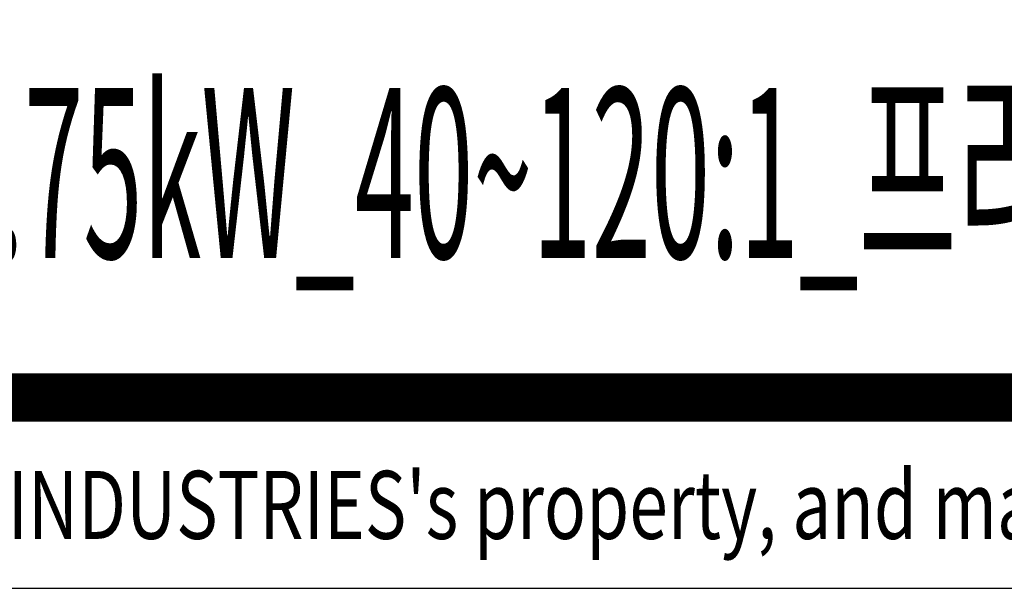
# Model space of a CAD drawing. Units: millimetres. Extents: x 1286 to 2621, y 14 to 1987.
# Drawn here: x 1642 to 1794, y 14 to 102 of the extents above; entities that cross this region are included whole.
import ezdxf
from ezdxf.enums import TextEntityAlignment as Align

# ---------------------------------------------------------------- set-up
doc = ezdxf.new("R2010")
doc.units = ezdxf.units.MM
doc.layers.get('0').update_dxf_attribs({"linetype": 'CONTINUOUS', "lineweight": 30})
doc.styles.add('HY견고딕', font='txt')
doc.styles.add('ROMANS', font='romans.shx', dxfattribs={"width": 0.7, "height": 3.5, "bigfont": 'whgtxt.shx'})

# ---------------------------------------------------------------- blocks, each defined once
blk = doc.blocks.new('HS_A4양식_S(297X210MM)')
blk.add_line((18.0000000000002, 18.00000000000068), (196.0000000000001, 18.00000000000068))
at = {"color": 0}
for p, q in [((18, 14.00000000000057), (195.9999999999999, 14.00000000000131)), ((18, 14), (195.9999999999999, 14.00000000000028))]:
    blk.add_line(p, q, dxfattribs=at)
at = {"color": 3, "const_width": 1}
blk.add_lwpolyline([(21.99999999999991, 17.92807144603535), (191.9999999999999, 17.92807144603535), (192, 273.0000000000006), (21.49999999999997, 273.0000000000006)], dxfattribs=at)
at = {"style": 'ROMANS', "width": 0.75}
blk.add_text("The information written in this drawing is HYOSUNG HEAVY INDUSTRIES's property, and may not be disclosed and/or reproduced without the prior official permission of HYOSUNG HEAVY INDUSTRIES Corp.", height=1.4, dxfattribs=at).set_placement((25.5073376602312, 15.01732643448363))
blk = doc.blocks.new('HYOSUNG_TITLE_A4')
blk.add_line((-170, 0), (0, 0))
for tag, height, style, width, p in [('GEN-TITLE-DES1{20}', 3.4, 'HY견고딕', 0.9, (-40.12195512001956, 40.23156919876124)), ('GEN-TITLE-DES2{24.5}', 2.5, 'ROMANS', 0.8, (-40.24577003001945, 36.36750108462855)), ('GEN-TITLE-NR{12.3}', 4, 'HY견고딕', 0.9, (-52.35236835450229, 27.93472779195201)), ('GEN-TITLE-DAT{7.1}', 2, 'ROMANS', 0.7, (-7.813813360791329, 21.46618360339403)), ('GEN-TITLE-REV{22.6}', 3, 'ROMANS', 0.7, (-4.610111477596121, 15.46031826081006))]:
    blk.add_attdef(tag, text='', height=height, dxfattribs=dict(style=style, width=width)).set_placement(p, align=Align.CENTER)
at = {"style": 'ROMANS', "width": 0.7}
for tag, height, p in [('GEN-TITLE-PLOT{5}', 1.8, (-160.0000000000002, 41.49999999999978)), ('GEN-TITLE-CHKM{2.5}', 2, (-167.5000000000001, 34.49999999999955)), ('GEN-TITLE-ISSD{5}', 1.8, (-160.0000000000002, 34.49999999999955)), ('GEN-TITLE-ITEM{12.7}', 3.5, (-120.0000000000001, 4.097021108535543)), ('GEN-TITLE-REF{12.7}', 3.5, (-39.42085257198779, 4.099999999999817)), ('GEN-TITLE-GRADE{22.6}', 3, (-4.664079815914306, 4.087387457092177))]:
    blk.add_attdef(tag, text='', height=height, dxfattribs=at).set_placement(p, align=Align.MIDDLE)
for tag, height, p in [('GEN-TITLE-CTRN{2.5}', 2, (-167.5000000000002, 41.49999999999978)), ('GEN-TITLE-POSI{22.6}', 2, (-8.07757402690612, 32.460909128455)), ('GEN-TITLE-APPM{2.5}', 2, (-167.5000000000001, 27.49999999999955)), ('GEN-TITLE-FSCM{20.7}', 1.8, (-12.77559254485186, 11.14676420777361))]:
    blk.add_attdef(tag, text='', height=height, dxfattribs=at).set_placement(p, align=Align.MIDDLE_CENTER)
for tag, p in [('GEN-TITLE-MAT2{35}', (-153.1717460559241, 41.4999999999998)), ('GEN-TITLE-MAT1{35}', (-153.1717460559242, 34.4999999999996)), ('GEN-TITLE-DACT{35}', (-153.1717460559241, 27.4999999999996))]:
    blk.add_attdef(tag, text='', height=2, dxfattribs=at).set_placement(p, align=Align.MIDDLE_LEFT)
at = {"style": 'ROMANS'}
blk.add_attdef('GEN-TITLE-SCA{12.7}', text='', height=2, dxfattribs=at).set_placement((-7.660747715843428, 26.68345472464819), align=Align.CENTER)

msp = doc.modelspace()

# ---------------------------------------------------------------- block references
at = {"lineweight": 0, "xscale": 7.5, "yscale": 7.5, "zscale": 7.5}
msp.add_blockref('HS_A4양식_S(297X210MM)', (1151.296713103574, -90.99999999999572), dxfattribs=at)
at = {"lineweight": 0}
ref = msp.add_blockref('HYOSUNG_TITLE_A4', (2591.296713103574, 44.00000000000951), dxfattribs=dict(at, xscale=7.5, yscale=7.5, zscale=7.5))
ref.add_attrib('GEN-TITLE-ITEM{12.7}', 'F1VM_15_0.75kW_40~120:1_프리미엄', dxfattribs={"height": 26.25, "style": 'ROMANS', "width": 0.4601250808712529}).set_placement((1691.296713103574, 74.72765831402599), align=Align.MIDDLE)

doc.saveas('drawing.dxf')
